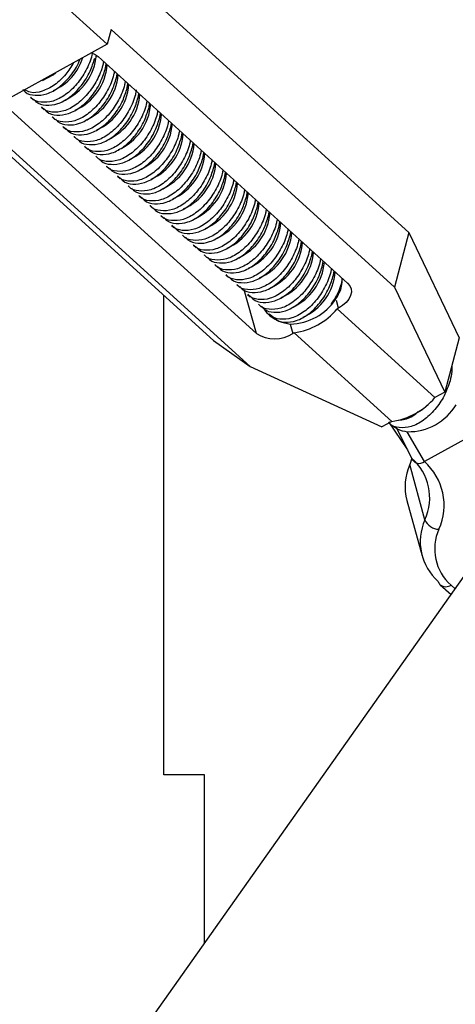
# Model space of a CAD drawing. Units: inches. Extents: x 0.4 to 10.9, y 0 to 8.4.
# Drawn here: x 4.5 to 4.5, y 0.8 to 0.9 of the extents above; entities that cross this region are included whole.
import ezdxf

# ---------------------------------------------------------------- set-up
doc = ezdxf.new("R2010")
doc.units = ezdxf.units.IN
doc.header["$MEASUREMENT"] = 0
doc.header["$PDSIZE"] = -1
doc.layers.add('BEND', color=5, linetype='Continuous')
doc.styles.add('SLDTEXTSTYLE0', font='TXT', dxfattribs={"width": 0.75})
doc.dimstyles.new('SLDDIMSTYLE1', dxfattribs={"dimtxt": 0.09374999999999999, "dimasz": 0.1875, "dimexe": 0, "dimexo": 0.0625, "dimgap": 0.0234375, "dimtad": 0, "dimtih": 1, "dimtoh": 1, "dimdec": 3, "dimlfac": 25, "dimrnd": 1e-09, "dimzin": 12, "dimdsep": 46, "dimtxsty": 'SLDTEXTSTYLE0', "dimsah": 1, "dimcen": 0.09, "dimadec": 0, "dimazin": 3, "dimtfac": 1, "dimtdec": 3, "dimtofl": 0, "dimtmove": 0, "dimatfit": 3, "dimfxl": 1, "dimfrac": 2, "dimtolj": 1, "dimtzin": 12, "dimarcsym": 0})
doc.dimstyles.new('SLDDIMSTYLE2', dxfattribs={"dimtxt": 0.09374999999999999, "dimasz": 0.1875, "dimexe": 0, "dimexo": 0.0625, "dimgap": 0.0234375, "dimtad": 0, "dimtih": 1, "dimtoh": 1, "dimdec": 6, "dimlfac": 25, "dimrnd": 1e-09, "dimzin": 12, "dimdsep": 46, "dimtxsty": 'SLDTEXTSTYLE0', "dimsah": 1, "dimcen": 0.09, "dimadec": 0, "dimazin": 3, "dimtfac": 1, "dimtdec": 3, "dimtofl": 0, "dimtmove": 0, "dimatfit": 3, "dimfxl": 1, "dimfrac": 2, "dimtolj": 1, "dimtzin": 12, "dimarcsym": 0})

# ---------------------------------------------------------------- blocks, each defined once
blk = doc.blocks.new('_D_1')
at = {"layer": 'BEND', "color": 0, "lineweight": -2, "transparency": 16777216}
for p, q in [((4.415692895390196, 1.512509725942366), (0.7856380317344714, 1.512509725942365)), ((0.7856380317344713, 1.325009725942365), (0.7856380317344714, 1.092005835517015)), ((0.7856380317344716, 0.6946254608390104), (0.7856380317344714, 0.9513808355170146)), ((2.93613013592584, 0.5071254608390108), (0.7856380317344717, 0.5071254608390104))]:
    blk.add_line(p, q, dxfattribs=at)
at = {"layer": 'BEND', "color": 0, "transparency": 16777216}
for points in [[(0.7543880317344713, 1.325009725942365), (0.8168880317344713, 1.325009725942365), (0.7856380317344713, 1.512509725942365)], [(0.7543880317344716, 0.6946254608390104), (0.8168880317344716, 0.6946254608390104), (0.7856380317344716, 0.5071254608390104)]]:
    blk.add_solid(points, dxfattribs=at)
at = {"layer": 'Defpoints', "color": 0, "transparency": 16777216}
for p in [(0.7856380317344713, 1.512509725942365), (4.478192895390196, 1.512509725942366), (2.99863013592584, 0.5071254608390108)]:
    blk.add_point(p, dxfattribs=at)
at = {"layer": 'BEND', "color": 0, "transparency": 16777216, "insert": (0.7856380317344716, 1.068568335517014), "char_height": 0.09374999999999999, "attachment_point": 2, "style": 'SLDTEXTSTYLE0'}
blk.add_mtext('\\A1;25', dxfattribs=at)
blk = doc.blocks.new('_D_2')
at = {"layer": 'BEND', "color": 0, "lineweight": -2, "transparency": 16777216}
for p, q in [((4.415692895390196, 1.512509725942366), (1.247099448612054, 1.512509725942365)), ((1.247099448612055, 1.325009725942365), (1.247099448612055, 1.12660088127598)), ((1.247099448612055, 0.8435728755486906), (1.247099448612055, 0.9859758812759805)), ((3.667799456659808, 0.656072875548691), (1.247099448612055, 0.6560728755486905))]:
    blk.add_line(p, q, dxfattribs=at)
at = {"layer": 'BEND', "color": 0, "transparency": 16777216}
for points in [[(1.215849448612055, 1.325009725942365), (1.278349448612055, 1.325009725942365), (1.247099448612054, 1.512509725942365)], [(1.215849448612055, 0.8435728755486906), (1.278349448612055, 0.8435728755486908), (1.247099448612055, 0.6560728755486905)]]:
    blk.add_solid(points, dxfattribs=at)
at = {"layer": 'Defpoints', "color": 0, "transparency": 16777216}
for p in [(1.247099448612054, 1.512509725942365), (4.478192895390196, 1.512509725942366), (3.730299456659808, 0.656072875548691)]:
    blk.add_point(p, dxfattribs=at)
at = {"layer": 'BEND', "color": 0, "transparency": 16777216, "insert": (1.247099448612055, 1.10316338127598), "char_height": 0.09374999999999999, "attachment_point": 2, "style": 'SLDTEXTSTYLE0'}
blk.add_mtext('\\A1;21 1/2', dxfattribs=at)

msp = doc.modelspace()

# ---------------------------------------------------------------- linework, layer by layer
at = {"color": 7, "linetype": 'Continuous', "lineweight": 25}
for p, q in [((4.4932005298981, 0.8573646424630001), (4.441447351541399, 0.9043911200499181)), ((4.477969860246123, 0.8489510601685907), (4.426216729237876, 0.8959775377555087)), ((4.469685515537879, 0.8720343395517121), (4.462077638092296, 0.8789473785371748)), ((4.469992025709708, 0.8731790829554765), (4.469685515537879, 0.8720343395517121)), ((4.492064664328154, 0.8531223636547489), (4.469992025709708, 0.8731790829554765)), ((4.469685515537879, 0.8720343395517121), (4.459535499971434, 0.8664273601290338)), ((4.468996122149164, 0.8710727340224909), (4.488421556442805, 0.853421440120393)), ((4.469571216386761, 0.8701807247918432), (4.469620861233459, 0.8705050379797525)), ((4.470416551885748, 0.8694126086913967), (4.47046619673246, 0.8697369277978619)), ((4.471261863710509, 0.8686444925909501), (4.471311508557221, 0.8689688116974154)), ((4.472107175535285, 0.8678763764905036), (4.472156820381993, 0.8682006955969688)), ((4.463725719162184, 0.8679090883488432), (4.463936869561696, 0.8677172087672675)), ((4.472952511034272, 0.8671082663086129), (4.47300215588098, 0.8674325794965223)), ((4.458762370854156, 0.86697570249405), (4.480835009472607, 0.8469189831933224)), ((4.481313915340063, 0.8494950938249275), (4.461888481046429, 0.8671463936455812)), ((4.464571030986946, 0.8671409722483967), (4.464782205060693, 0.866949092666821)), ((4.473797822859048, 0.8663401442896106), (4.473847467705756, 0.86666445747752)), ((4.465416342811725, 0.8663728620665061), (4.465627516885458, 0.8661809824849304)), ((4.474643134683813, 0.86557203410772), (4.474692779530518, 0.8658963472956294)), ((4.466261678310698, 0.8656047400475037), (4.46647282871022, 0.8654128604659279)), ((4.475488446508582, 0.8648039120887175), (4.475538115029508, 0.8651282371137388)), ((4.467106990135477, 0.8648366298656129), (4.467318164209214, 0.8646447502840373)), ((4.476333782007568, 0.8640358019068269), (4.476383426854277, 0.8643601150947363)), ((4.467952301960242, 0.8640685078466106), (4.468163476033979, 0.863876628265035)), ((4.477179093832333, 0.8632676917249362), (4.477228738679042, 0.8635920049128456)), ((4.468797637459236, 0.86330039766472), (4.469008787858755, 0.8631085180831444)), ((4.478024405657099, 0.8624995697059339), (4.478074074178032, 0.8628238828938433)), ((4.469642949283998, 0.8625322756457175), (4.469854123357749, 0.8623403960641419)), ((4.478869741156092, 0.8617314595240433), (4.478919386002804, 0.8620557727119527)), ((4.470488261108773, 0.861764165463827), (4.470699435182514, 0.8615722858822512)), ((4.479715052980868, 0.8609633375050408), (4.479764697827573, 0.8612876506929503)), ((4.471333596607757, 0.8609960552819363), (4.471544747007275, 0.8608041638632489)), ((4.48056036480563, 0.8601952273231502), (4.480610033326563, 0.8605195405110596)), ((4.472178908432525, 0.8602279332629339), (4.472390082506262, 0.8600360536813583)), ((4.48140570030462, 0.8594271053041479), (4.481455345151325, 0.8597514184920572)), ((4.473024220257301, 0.8594598230810433), (4.473235394331034, 0.8592679434994677)), ((4.482251012129382, 0.8586589951222572), (4.482300656976097, 0.8589833083101666)), ((4.473869555756291, 0.858691701062041), (4.474080706155803, 0.8584998214804652)), ((4.483096323954154, 0.8578908731032548), (4.483145992475084, 0.8582151862911642)), ((4.474714867581053, 0.8579235908801502), (4.474926041654797, 0.8577317112985746)), ((4.483941659453148, 0.8571227629213642), (4.483991304299849, 0.8574470761092736)), ((4.475560179405818, 0.8571554688611479), (4.475771353479562, 0.8569635892795722)), ((4.48478697127792, 0.8563546409023618), (4.484836616124614, 0.8566789659273829)), ((4.4932005298981, 0.8573646424630001), (4.492064664328154, 0.8531223636547489)), ((4.4932005298981, 0.8573646424630001), (4.497121644190166, 0.8491703545009949)), ((4.476405514904812, 0.8563873586792572), (4.476616665304324, 0.8561954790976816)), ((4.485632283102682, 0.8555865307204712), (4.485681951623611, 0.8559108439083806)), ((4.477250826729581, 0.8556192366602549), (4.477462000803321, 0.8554273570786792)), ((4.486477618601679, 0.8548184087014687), (4.486527263448384, 0.8551427337264899)), ((4.478096138554346, 0.8548511264783643), (4.478307312628086, 0.8546592468967885)), ((4.487322930426441, 0.8540502985195781), (4.487372575273149, 0.8543746117074875)), ((4.478941474053343, 0.8540830044593618), (4.479152624452862, 0.8538911248777861)), ((4.479786785878112, 0.8533148942774712), (4.479997959951845, 0.8531230146958955)), ((4.481313915340063, 0.8494950938249275), (4.480374735219058, 0.8529027733945509)), ((4.492064664328154, 0.8531223636547489), (4.49598577862022, 0.8449280756927438)), ((4.474114370334192, 0.8151279910469658), (4.474114370334191, 0.8524544252094642)), ((4.480632097702877, 0.8525467840955806), (4.480843271776614, 0.8523548926768931)), ((4.487709767238648, 0.8514720216965216), (4.487544568506973, 0.8520714175245443)), ((4.481477433201864, 0.8517786620765782), (4.481688583601382, 0.8515867824950025)), ((4.487709767238648, 0.8514720216965216), (4.487611022052373, 0.8514174762855468)), ((4.487611022052373, 0.8514174762855468), (4.49521889949796, 0.8445044373000841)), ((4.482322745026639, 0.8510105518946876), (4.482533919100369, 0.8508186723131119)), ((4.483957473834455, 0.8502289829167295), (4.484155934850165, 0.8495088603859005)), ((4.484254680036443, 0.8495634057968753), (4.484155934850165, 0.8495088603859005)), ((4.484254680036443, 0.8495634057968753), (4.491862557482019, 0.8426503668114126)), ((4.497121644190166, 0.8491703545009949), (4.49598577862022, 0.8449280756927438)), ((4.477969860246123, 0.8489510601685907), (4.480835009472607, 0.8469189831933224)), ((4.480835009472607, 0.8469189831933224), (4.491095654685534, 0.8422267284187529)), ((4.49598577862022, 0.8449280756927438), (4.49521889949796, 0.8445044373000841)), ((4.491862557482019, 0.8426503668114126), (4.491095654685534, 0.8422267284187529)), ((4.491597358830226, 0.8426106533014689), (4.493089663509394, 0.8404390167785893)), ((4.491651525453623, 0.8425337830977211), (4.491797050905554, 0.8424015388851755)), ((4.499157769457653, 0.8421485561327118), (4.494398185191422, 0.839519308706431)), ((4.493090136993857, 0.8404380342983135), (4.492277898059339, 0.8420754856418379)), ((4.494398185191422, 0.839519308706431), (4.493070889850141, 0.8418514801389546)), ((4.493090136993857, 0.8404380342983135), (4.493478110168798, 0.8396390647660732)), ((4.493426997520231, 0.839781027247371), (4.493258223980803, 0.839301174410979)), ((4.49444591242602, 0.8349918620388497), (4.493258223980803, 0.839301174410979)), ((4.410818179937184, 0.7080233488622654), (4.502489198796981, 0.8376657595843872)), ((4.493032703327618, 0.836487362738188), (4.494220391772828, 0.8321780503660587)), ((4.495642052569032, 0.8299226307661653), (4.496477309007314, 0.8291636626837263)), ((4.496476048114957, 0.8299044016140602), (4.49679570379591, 0.8296139409556231)), ((4.477263748352308, 0.8151279910469658), (4.474114370334192, 0.8151279910469658)), ((4.477263748352308, 0.8019919721287108), (4.477263748352308, 0.8151279910469658))]:
    msp.add_line(p, q, dxfattribs=at)
at = {"color": 7, "linetype": 'Continuous', "lineweight": 25, "flags": 128}
for points in [[(4.468470246622267, 0.8713630095955439), (4.468754195259088, 0.8712426853545374), (4.468996122149164, 0.8710727340224909)], [(4.464661584891893, 0.8691982622717067), (4.465496669452097, 0.8696600102456671), (4.465706967579568, 0.8698365489304061)], [(4.488421556442805, 0.853421440120393), (4.488595206872276, 0.8532137579946222), (4.488693904710104, 0.8529763528812303), (4.488713838406294, 0.8527183156820466), (4.488654250385714, 0.8524495777338348), (4.48851746072226, 0.8521804728351585), (4.488308677745088, 0.8519213347845814), (4.488035950690215, 0.8516821185930907), (4.487709767238648, 0.8514720216965216)], [(4.493402471024673, 0.8430823266936371), (4.49423753191066, 0.8435440805861533), (4.49477332693721, 0.8440509693857976)], [(4.492277898059339, 0.8420754856418379), (4.491898116165743, 0.8423155304311515), (4.491797050905554, 0.8424015388851755)]]:
    msp.add_lwpolyline(points, dxfattribs=at)
at = {"color": 7, "linetype": 'Continuous', "lineweight": 25}
for centre, radius, start, end in [((4.463828161971477, 0.8722356209091456), 0.00415931097796296, 293.8043366722159, 342.5889529466467), ((4.464627749926073, 0.8715375752152189), 0.004241896902726714, 293.9873943559238, 355.1951255514468), ((4.465472928555648, 0.8707698491463373), 0.004242312805360849, 293.9868639018278, 355.4263505100499), ((4.466318308998598, 0.8700016794169494), 0.004242240129556377, 293.9866362597236, 355.4269986169528), ((4.467163568722, 0.8692336220119313), 0.004242320343982153, 293.986924402502, 355.4262900093763), ((4.468008899120822, 0.8684654992480373), 0.004242301297721318, 293.9867642905172, 355.4263597143465), ((4.468854293511168, 0.8676973190799515), 0.004242213414810733, 293.9864218529775, 355.4272130237026), ((4.469699546444588, 0.8669292670471432), 0.004242301297720168, 293.9867642905159, 355.4263597143596), ((4.470544883632108, 0.8661611389117805), 0.004242274584140378, 293.9865498994758, 355.4265741053895), ((4.471390227295657, 0.8653929828142704), 0.004242240129556377, 293.9866362597236, 355.4269986169528), ((4.472235530955874, 0.8646249067108873), 0.004242274584140503, 293.9865498994798, 355.4265741053913), ((4.473080817417873, 0.863856802645358), 0.00424230129772137, 293.9867642905221, 355.4263597143492), ((4.473926186444171, 0.8630886404314864), 0.00424224012955609, 293.9866362597249, 355.4269986169564), ((4.474771467974488, 0.8623205670241612), 0.004242296858561416, 293.9867431779608, 355.4265616407246), ((4.475616776566412, 0.8615524602625736), 0.004242301297720168, 293.9867642905159, 355.4263597143596), ((4.47646212276036, 0.8607843012419485), 0.004242263143806295, 293.9868354771917, 355.4269802127328), ((4.477307423890164, 0.8600162280616814), 0.004242301297721379, 293.9867642905213, 355.4263597143478), ((4.478152761077698, 0.8592480999263177), 0.004242274584140508, 293.9865498994798, 355.4265741053903), ((4.478998104741226, 0.8584799438288073), 0.004242240129555943, 293.9866362597214, 355.4269986169561), ((4.47984340840145, 0.8577118677254241), 0.004242274584139638, 293.9865498994763, 355.4265741053986), ((4.480688694863456, 0.8569437636598948), 0.004242301297720752, 293.9867642905213, 355.4263597143564), ((4.481534089253802, 0.8561755834918093), 0.004242213414810639, 293.9864218529789, 355.4272130237065), ((4.482379305671369, 0.8554075573073827), 0.00424233975850654, 293.9870729536979, 355.4260510511698), ((4.48322465401198, 0.8546394212771116), 0.004242301297721122, 293.9867642905185, 355.4263597143494), ((4.483839473718891, 0.8546407957217926), 0.004413390562163343, 271.5320906417069, 326.3016462978176), ((4.483502369644661, 0.854890234301898), 0.005379690776196317, 278.0387430951471, 319.7944884409632), ((4.482724068389565, 0.8517432753521708), 0.002653837184621169, 237.902351329299, 302.6527185217896), ((4.491110247090255, 0.847977195316435), 0.005379690776196379, 278.0387430951532, 319.794488440967), ((4.49316149424661, 0.8461855306341196), 0.004334997445362547, 268.802392015452, 329.0313551427759), ((4.493306329620996, 0.8442005698780147), 0.002360858845390083, 244.175403528108, 264.276588860268), ((4.494004187224309, 0.8400190087690839), 0.000636344679166596, 200.1965953602234, 308.2546810369925), ((4.490685323361014, 0.8366951478846525), 0.004128342620028667, 335.6327731886346, 48.75663889987693), ((4.497202193519385, 0.8375691308342542), 0.00430753649699865, 156.290719346044, 194.5446159600094), ((4.491421391744094, 0.836124131025627), 0.004515366066253164, 335.6326536614637, 48.75665393090201), ((4.498206419448476, 0.8332885584627554), 0.004128275201376234, 155.6320792415645, 228.7573328469473), ((4.495519369055984, 0.835414843864742), 0.001153786271995538, 201.5062843377923, 270.7526119944896), ((4.498942537842318, 0.832717539008961), 0.003741298381274981, 155.6324315151347, 228.7565117925544), ((4.496006906995571, 0.8303198119120018), 0.0005393251479124867, 194.5402955182873, 227.4291185228963), ((4.496071796931265, 0.8304966809262063), 0.0007170870261793985, 233.1808078647663, 304.3148929181897)]:
    msp.add_arc(centre, radius, start, end, dxfattribs=at)
for points, knots in [([(4.468553792957046, 0.8714091624942832), (4.468539253598838, 0.8713301301526781), (4.468451386186491, 0.8708525047135767), (4.46806689832793, 0.8699644345093911), (4.467348698507756, 0.8688862559649473), (4.466446038058887, 0.8680450835592306), (4.465462427529218, 0.8675310107512177), (4.464546950711377, 0.8674703329539457), (4.463942715243313, 0.8676303555360846), (4.463753489747969, 0.8678995692976403), (4.463738645288231, 0.8679206887183648)], [0, 0, 0, 0, 0.03078532546951678, 0.1860485757678036, 0.3415912228065659, 0.500865834276588, 0.6631068281767456, 0.8260584640495189, 0.9863545442181016, 1, 1, 1, 1]), ([(4.463122428924393, 0.8685163499376283), (4.463179240526141, 0.8684480569617741), (4.463420212301681, 0.8681583858533638), (4.46407804475642, 0.8680036918674287), (4.464995836295728, 0.8681101508141507), (4.465972397176028, 0.8686413321794931), (4.466845385930498, 0.8695317716132855), (4.467394213249264, 0.8703394782620859), (4.467558902998665, 0.870815556468296), (4.46757772839582, 0.8708699761352108)], [0, 0, 0, 0, 0.05463851250965269, 0.2317544122598899, 0.4120932238344401, 0.5966893414635883, 0.785183976096021, 0.9754447561003797, 1, 1, 1, 1]), ([(4.467082463639919, 0.8705963849711787), (4.466891619182967, 0.8702868669300718), (4.466470193062776, 0.8696033836931162), (4.46559470017813, 0.8688112688463092), (4.464628403774746, 0.8683170414000849), (4.46379624798983, 0.8681894694064769), (4.463402548252262, 0.8684058049157843), (4.463259384307413, 0.8684844725956675)], [0, 0, 0, 0, 0.1858233547427529, 0.4103384330918544, 0.6390406457414239, 0.8687416826643494, 1, 1, 1, 1]), ([(4.463967764423376, 0.8677482338371818), (4.464024556911543, 0.8676799414955625), (4.464265278689016, 0.8673904762089448), (4.46492348282252, 0.8672355675043079), (4.465841706617798, 0.8673417603961753), (4.466814935943422, 0.8678742229854962), (4.467701443918713, 0.8687597874474314), (4.468376514287524, 0.8698407522044098), (4.468618341399925, 0.8706077051142712), (4.468725904561989, 0.8709488408922896)], [0, 0, 0, 0, 0.04847605850334628, 0.2054715922172173, 0.3653930865849155, 0.5290562909884209, 0.6961778838313395, 0.8648618544297184, 1, 1, 1, 1]), ([(4.469410089621523, 0.8706965683665313), (4.469392400180968, 0.8705990586924938), (4.469302443554302, 0.8701031899104591), (4.468913135425744, 0.8691962827230967), (4.468193753671795, 0.8681181461700098), (4.467291420491797, 0.8672769668998958), (4.466307721365233, 0.8667628903403675), (4.465392267259229, 0.8667022350466451), (4.464788043197526, 0.8668622212621495), (4.464598825227068, 0.8671314511226287), (4.464583980787204, 0.8671525726179182)], [0, 0, 0, 0, 0.03773172207603188, 0.1918782239257099, 0.3463071686643391, 0.5044413565622797, 0.6655206872689502, 0.8273055249344299, 0.9864518536869128, 1, 1, 1, 1]), ([(4.464813076248145, 0.8669801177367352), (4.464869890237971, 0.8669118262566707), (4.465110873742177, 0.866622159570262), (4.465768497375993, 0.8664675248462173), (4.466687187026178, 0.866573664139151), (4.467660244936717, 0.8671061010609078), (4.468546760265333, 0.867991678148677), (4.469221825779886, 0.8690726356567119), (4.469463653122357, 0.8698395888761341), (4.469571216386761, 0.8701807247918432)], [0, 0, 0, 0, 0.04844380374334403, 0.2054803336242768, 0.3653721109427827, 0.5290428340825933, 0.6961679396072465, 0.8648574313020673, 1, 1, 1, 1]), ([(4.470255401446295, 0.8699284522660848), (4.470237720990191, 0.8698309424242123), (4.47014780855466, 0.8693350645282405), (4.469758420037824, 0.86842816509267), (4.469039131984474, 0.8673501066443899), (4.468136680359436, 0.8665087775371635), (4.467153063184139, 0.8659947775083003), (4.46623742932789, 0.8659341259482307), (4.465633409659137, 0.8660940855808079), (4.465444137447889, 0.8663633332003017), (4.465429292611976, 0.8663844505989158)], [0, 0, 0, 0, 0.03773049838844732, 0.1918751973698713, 0.3463012871025315, 0.5044136031778662, 0.66549200963318, 0.8272738563005795, 0.9864528910804763, 1, 1, 1, 1]), ([(4.465658388072921, 0.8662120075548446), (4.465715202140384, 0.8661437118258852), (4.465956183147004, 0.8658540305155082), (4.46661379255357, 0.865699389714123), (4.467532634247824, 0.865805605564986), (4.46850538581397, 0.8663378598189898), (4.469392146566523, 0.8672236468138023), (4.470067154107273, 0.868304505699599), (4.470308986788986, 0.869071469700578), (4.470416551885748, 0.8694126086913967)], [0, 0, 0, 0, 0.04844400459411548, 0.2054787750940693, 0.3653710294479817, 0.5290640204052516, 0.6961698113405673, 0.8648589453909548, 1, 1, 1, 1]), ([(4.471100736945282, 0.8691603361656384), (4.471083049354846, 0.86906283055068), (4.470993128954337, 0.868567130247131), (4.470603775948923, 0.867659997301352), (4.469884399684588, 0.8665819348300268), (4.468982069395381, 0.8657407285197466), (4.467998367972619, 0.8652266641240489), (4.467082912946648, 0.8651659854643787), (4.466478679837259, 0.8653260282599828), (4.466289448924197, 0.8655952230498027), (4.466274604436741, 0.8656163404170252)], [0, 0, 0, 0, 0.03774516065270871, 0.1918893347939506, 0.3463153631068177, 0.5044476127456218, 0.6655245110538113, 0.8273069056672143, 0.9864528451971812, 1, 1, 1, 1]), ([(4.466503723571908, 0.8654438855358422), (4.466560524747266, 0.8653755941057046), (4.46680141722365, 0.8650859717234837), (4.467459396467184, 0.8649312742587013), (4.46837767968367, 0.8650373950238512), (4.469350888358353, 0.865569886939493), (4.470237408014835, 0.866455437776235), (4.470912470252067, 0.8675364079153433), (4.471154299934692, 0.8683033592103544), (4.471261863710509, 0.8686444925909501)], [0, 0, 0, 0, 0.04844256437596452, 0.2054437997154944, 0.3653709404174891, 0.5290402170962757, 0.6961672238285816, 0.8648577781336256, 1, 1, 1, 1]), ([(4.471963401975884, 0.8684799389818647), (4.471940875228665, 0.8683532390275686), (4.471847533024199, 0.8678282429894748), (4.47145044196537, 0.8668920095875314), (4.470729343705937, 0.8658137775672254), (4.469827479954166, 0.8649726285100972), (4.468843653813071, 0.8644585553602631), (4.467928228720854, 0.8643978582028682), (4.467324013724483, 0.8645579088885624), (4.467134784437373, 0.8648271010364388), (4.467119939935735, 0.8648482183980228)], [0, 0, 0, 0, 0.04848675453790237, 0.2009105226109985, 0.3536135770051128, 0.5099800202967307, 0.6692591362700939, 0.829235966929019, 0.9866040452503699, 0.9999999999999999, 0.9999999999999999, 0.9999999999999999, 0.9999999999999999]), ([(4.467349035396676, 0.8646757753539516), (4.46740584917033, 0.8646074792476648), (4.467646828558774, 0.8643177967838945), (4.468304458940434, 0.8641631898870654), (4.469223144344156, 0.8642693214967831), (4.470196207191812, 0.8648017513764721), (4.471082717648155, 0.8656873362983807), (4.471757783665588, 0.8667682915484966), (4.471999612094688, 0.8675352425398691), (4.472107175535285, 0.8678763764905036)], [0, 0, 0, 0, 0.04844455101609196, 0.2054807756629401, 0.3653725650832218, 0.5290430067855251, 0.6961686116239449, 0.8648581160864166, 1, 1, 1, 1]), ([(4.472791360594815, 0.8676241039647454), (4.472773680174875, 0.8675265941020438), (4.472683768231327, 0.8670307177996017), (4.472294376501839, 0.866123822852404), (4.471575094660043, 0.8650457592862443), (4.470672626672396, 0.8642044540006653), (4.469689071074317, 0.8636903633445202), (4.468773207108946, 0.8636300507193221), (4.468169836786664, 0.8637891263652275), (4.467980099425386, 0.8640589903411358), (4.4679652517605, 0.8640801082161322)], [0, 0, 0, 0, 0.03773177728988895, 0.1918810435036475, 0.3463123676158474, 0.5044300430179232, 0.6655139093376711, 0.8273012397130991, 0.9864856699769082, 1, 1, 1, 1]), ([(4.468194347221441, 0.8639076533349491), (4.468251160454731, 0.8638393616571463), (4.468492140750023, 0.8635496941320067), (4.46914989419901, 0.863395062103555), (4.470068355454071, 0.8635011650683422), (4.471041466484952, 0.8640335945300918), (4.47192808611964, 0.8649192900010902), (4.472603118655933, 0.8660001606690508), (4.472844947387411, 0.8667671258284664), (4.472952511034272, 0.8671082663086129)], [0, 0, 0, 0, 0.04844296173487184, 0.2054767621420973, 0.3654007110980964, 0.5290667213472067, 0.6961709932704532, 0.864859085232507, 1, 1, 1, 1]), ([(4.473636696093813, 0.8668559937828547), (4.473619006743363, 0.8667584821077189), (4.473529051848356, 0.866262610169317), (4.473139741256215, 0.8653557029799708), (4.472420361764115, 0.8642775652173136), (4.471518025603942, 0.8634363932340604), (4.470534326157274, 0.8629223149081764), (4.469618877744484, 0.8628616622248126), (4.469014627488946, 0.863021644082699), (4.468825408002353, 0.8632908765371082), (4.468810563585276, 0.8633119980342415)], [0, 0, 0, 0, 0.03773231664848534, 0.1918785311685516, 0.3463071880510946, 0.5044406315164901, 0.665519661970732, 0.8273041980687156, 0.9864518789407043, 1, 1, 1, 1]), ([(4.469039682720435, 0.8631395431530585), (4.469096488183776, 0.8630712515987421), (4.469337440707417, 0.8627815783632875), (4.4699950858063, 0.8626269532859652), (4.470913791436008, 0.8627330839451812), (4.471886828754798, 0.8632655308495215), (4.472773368279515, 0.8641510956939582), (4.47344842980538, 0.8652320601050905), (4.473690259053956, 0.8659990105721752), (4.473797822859048, 0.8663401442896106)], [0, 0, 0, 0, 0.04844243689908063, 0.2054789581274224, 0.3653728527876902, 0.5290411111087187, 0.6961686513609912, 0.8648581337611516, 0.9999999999999999, 0.9999999999999999, 0.9999999999999999, 0.9999999999999999]), ([(4.474482007918578, 0.8660878717638524), (4.474464318387835, 0.8659903640915855), (4.474374360029014, 0.8654944984693965), (4.473985054375422, 0.8645875911958937), (4.473265670309466, 0.8635094562421326), (4.472363340300515, 0.8626682682016618), (4.471379640764802, 0.8621541990765756), (4.470464179868397, 0.8620935197162647), (4.46985997299188, 0.8622535664473217), (4.469670743594538, 0.8625227586494029), (4.469655899084259, 0.8625438760152391)], [0, 0, 0, 0, 0.03773108120365778, 0.1918776812322852, 0.3463067243297575, 0.5044414626194093, 0.6655208959206849, 0.8273058366301209, 0.9864526319950143, 0.9999999999999999, 0.9999999999999999, 0.9999999999999999, 0.9999999999999999]), ([(4.469884994545204, 0.8623714211340561), (4.469941808530081, 0.8623031297103748), (4.470182792013343, 0.8620134632631222), (4.470840416339946, 0.8618588234928308), (4.471759103782638, 0.8619649850629496), (4.472732162687372, 0.8624974082766126), (4.473618679912651, 0.8633829822526323), (4.474293745420226, 0.8644639405394827), (4.474535571620386, 0.865230896153054), (4.474643134683813, 0.86557203410772)], [0, 0, 0, 0, 0.04844380099141856, 0.2054803219516476, 0.3653722324683133, 0.529042652485292, 0.6961672618535663, 0.8648567439657184, 1, 1, 1, 1]), ([(4.475327319743347, 0.8653197615819617), (4.475309639074354, 0.865222249231631), (4.475219724464264, 0.8647263525571312), (4.474830361486656, 0.8638195059776237), (4.474110986962319, 0.8627413351099129), (4.473208672490824, 0.8619001508999077), (4.472224950433588, 0.8613860870908939), (4.47130949875876, 0.8613254273508353), (4.470705273298432, 0.8614854144914114), (4.470516055347364, 0.8617546443390652), (4.470501210909028, 0.8617757658333485)], [0, 0, 0, 0, 0.03773163760843294, 0.1918833209334107, 0.3463113519515336, 0.5044422349391863, 0.6655226663060247, 0.8273065467278734, 0.9864519338481749, 1, 1, 1, 1]), ([(4.470730306369969, 0.8616033109521655), (4.470787107547821, 0.861535020992828), (4.47102786258051, 0.8612455701044236), (4.471686040890329, 0.8610906374494305), (4.472604271184416, 0.8611968425402511), (4.473577507264075, 0.8617292842808337), (4.474463976338264, 0.8626148808319083), (4.475139088665355, 0.8636958154719618), (4.475380894222777, 0.8644627766989402), (4.475488446508582, 0.8648039120887175)], [0, 0, 0, 0, 0.04847708749394928, 0.2054729008259385, 0.3653945184748122, 0.5290575552241533, 0.696177806332747, 0.864863439227517, 1, 1, 1, 1]), ([(4.47617265524234, 0.8645516395629593), (4.476154965712297, 0.8644541318907129), (4.476065007357054, 0.863958266268628), (4.475675701611284, 0.8630513589924456), (4.474956317953353, 0.8619732240505461), (4.474053986391333, 0.8611320359649256), (4.473070288777098, 0.8606179649155246), (4.472154802384633, 0.8605572874246027), (4.471550596712415, 0.8607173342335578), (4.471361367249241, 0.8609865264475736), (4.4713465227338, 0.8610076438143461)], [0, 0, 0, 0, 0.03773100717799216, 0.191877304782085, 0.3463060449008897, 0.5044404729415668, 0.6655195902165879, 0.8273061754436398, 0.9864526585739752, 1, 1, 1, 1]), ([(4.471575641868966, 0.8608351889331631), (4.471632447330482, 0.8607668974285559), (4.471873399846402, 0.860477224403954), (4.472531045362434, 0.8603225948703322), (4.473449750572033, 0.8604287452483553), (4.474422783844183, 0.8609611886582053), (4.47530933476277, 0.8618467425455583), (4.475984386021238, 0.8629277159835372), (4.476226217607401, 0.8636946686301465), (4.476333782007568, 0.8640358019068269)], [0, 0, 0, 0, 0.04844241631328601, 0.2054788708083711, 0.3653728398002392, 0.5290410285698295, 0.6961675244854066, 0.8648581911901929, 1, 1, 1, 1]), ([(4.477017967067106, 0.8637835293810686), (4.47700027780072, 0.8636860177696012), (4.476910323333271, 0.8631901461549697), (4.476521001740732, 0.8622832306352811), (4.475801697880744, 0.8612051701221142), (4.474899219330027, 0.8603638746939275), (4.473915629143711, 0.8598498506399543), (4.472999999150126, 0.859789228906246), (4.472395963803276, 0.8599491268010102), (4.472206702999966, 0.8602184121030916), (4.472191858232794, 0.8602395336324555)], [0, 0, 0, 0, 0.03773170704339283, 0.1918754311699262, 0.3463015930957842, 0.5044150034377503, 0.665491431491557, 0.827273353790923, 0.9864520978247889, 1, 1, 1, 1]), ([(4.472420953693728, 0.8600670787512725), (4.47247776788522, 0.8599987874267423), (4.472718752244866, 0.8597091214000516), (4.473376358044121, 0.8595544729219308), (4.474295177208603, 0.8596606791795415), (4.475267952910965, 0.8601929265524411), (4.476154712776566, 0.8610787177761438), (4.476829694863355, 0.8621595903887102), (4.47707152778101, 0.8629265513788156), (4.477179093832333, 0.8632676917249362)], [0, 0, 0, 0, 0.04844331917577022, 0.2054782782714962, 0.3653684562446861, 0.5290638053972595, 0.6961702837338629, 0.8648580880826992, 1, 1, 1, 1]), ([(4.477863278891867, 0.8630154073620663), (4.477845600125107, 0.862917903503586), (4.477755721814795, 0.8624221968648246), (4.477366299536378, 0.861515080161045), (4.476646946730725, 0.8604370132109969), (4.475744633905936, 0.8595957884629468), (4.474760910729572, 0.8590817400094432), (4.473845452206913, 0.8590210539028045), (4.473241243944454, 0.8591811020669622), (4.473052014566331, 0.8594502942491754), (4.473037170057559, 0.8594714116134531)], [0, 0, 0, 0, 0.03774401059766468, 0.1918893971822872, 0.3463161757733638, 0.5044466756451165, 0.6655258006332648, 0.8273083689713799, 0.9864528306500139, 0.9999999999999999, 0.9999999999999999, 0.9999999999999999, 0.9999999999999999]), ([(4.4732662655185, 0.8592989567322701), (4.473323075271445, 0.8592306654239397), (4.473563998940396, 0.8589410497909578), (4.474221956278136, 0.8587863375199524), (4.475140242550136, 0.8588924876493387), (4.476113458966971, 0.8594249465736369), (4.476999943748808, 0.8603105264555695), (4.477675044701712, 0.8613914715882437), (4.477916852720927, 0.8621584348301307), (4.478024405657099, 0.8624995697059339)], [0, 0, 0, 0, 0.04844392236541681, 0.2054451376465058, 0.3653724001665686, 0.5290410682724107, 0.6961660963646832, 0.8648587894167528, 1, 1, 1, 1]), ([(4.478708614390861, 0.8622472971801757), (4.478690924785372, 0.8621497895401532), (4.478600965429813, 0.8616539206830713), (4.478211667836927, 0.8607470087254071), (4.477492272465859, 0.8596688807121097), (4.476589946536873, 0.8588276944883833), (4.475606246389983, 0.8583136176489878), (4.474690767341571, 0.8582529636431838), (4.474086544361814, 0.858412950064845), (4.473897326327222, 0.8586821799354765), (4.473882481882324, 0.8587033014315625)], [0, 0, 0, 0, 0.03773098574774502, 0.191878511006856, 0.3463059944951947, 0.5044403327195608, 0.6655193585057627, 0.8273058518421718, 0.9864518793333262, 1, 1, 1, 1]), ([(4.474111601017487, 0.8585308465503795), (4.474168406480768, 0.8584625549960885), (4.474409359004142, 0.8581728817607414), (4.475067004108638, 0.858018256681174), (4.475985709713374, 0.8581243873503734), (4.476958747127728, 0.8586568342165123), (4.477845286285842, 0.8595423992074822), (4.478520351098137, 0.8606233662918461), (4.478762177848111, 0.8613903216728308), (4.478869741156092, 0.8617314595240433)], [0, 0, 0, 0, 0.04844236956291934, 0.2054786725066908, 0.3653723449105701, 0.529040375728753, 0.6961676836696942, 0.864856931587386, 1, 1, 1, 1]), ([(4.479553926215626, 0.8614791751611732), (4.479536236775964, 0.8613816675417397), (4.479446278880321, 0.8608858021882289), (4.479056961309176, 0.8599788880016261), (4.478337656935064, 0.8589008240239356), (4.477435169081854, 0.8580595364153851), (4.476451637860848, 0.8575454303300979), (4.475535771320036, 0.857485123015632), (4.474932402428813, 0.8576441975450076), (4.474742665047746, 0.8579140615363554), (4.474727817381318, 0.85793517941256)], [0, 0, 0, 0, 0.0377316634958204, 0.1918806424214798, 0.3463120687748411, 0.5044317687007748, 0.6655136878913643, 0.827301125377993, 0.9864856610297545, 1, 1, 1, 1]), ([(4.474956912842263, 0.8577627363684888), (4.475013726849113, 0.8576944406601008), (4.475254707598626, 0.8574047594369786), (4.475912318538647, 0.8572501177163647), (4.476831136103186, 0.8573563395873924), (4.477803907995998, 0.8578885846379236), (4.478690679531518, 0.8587743644451437), (4.479365648087278, 0.8598552434908259), (4.479607485838518, 0.8606222017375031), (4.479715052980868, 0.8609633375050408)], [0, 0, 0, 0, 0.04844407350844268, 0.2054790673992093, 0.3653694230797621, 0.5290648085031529, 0.6961703504472335, 0.8648594481512608, 1, 1, 1, 1]), ([(4.480399238040405, 0.8607110649792826), (4.480381557412176, 0.8606135570718696), (4.480291642828455, 0.8601176819932497), (4.479902267503238, 0.8592107912795051), (4.479182903452788, 0.8581326561067625), (4.478280593724879, 0.8572914501476234), (4.477296869695362, 0.8567773965180223), (4.476381411406262, 0.8567167118283345), (4.475777203092207, 0.8568767596794986), (4.475587973714799, 0.8571459518660514), (4.475573129206087, 0.8571670692306694)], [0, 0, 0, 0, 0.03773053035103245, 0.1918780763587724, 0.3463070183149877, 0.5044397334373201, 0.665521114983345, 0.8273059497338764, 0.9864526408676836, 0.9999999999999999, 0.9999999999999999, 0.9999999999999999, 0.9999999999999999]), ([(4.475802224667028, 0.8569946143494864), (4.475859038720813, 0.8569263228414266), (4.476100022496336, 0.856636656036272), (4.476757644300342, 0.8564820228880633), (4.47767635995752, 0.8565881533057853), (4.478649391181833, 0.857120610247454), (4.479535905879768, 0.8580061809827575), (4.48021100799431, 0.8590871227426693), (4.480452812412388, 0.8598540881332768), (4.48056036480563, 0.8601952273231502)], [0, 0, 0, 0, 0.0484437550734769, 0.2054801271850677, 0.365373870015316, 0.5290425605828796, 0.6961670115404199, 0.8648578660663381, 1, 1, 1, 1]), ([(4.481244573539389, 0.859942954797392), (4.481226884127349, 0.8598454431701589), (4.481136928919177, 0.8593495714753561), (4.480747624614196, 0.8584426538938552), (4.480028207606161, 0.8573645433284622), (4.479125909649959, 0.856523327981493), (4.47814220267194, 0.8560092894622444), (4.477226721894823, 0.8559485848913999), (4.476622514993615, 0.8561086377202125), (4.476433285545134, 0.8563778298513928), (4.476418441030848, 0.8563989472116671)], [0, 0, 0, 0, 0.03773231628398321, 0.1918785293149645, 0.3463087596790865, 0.5044411813630404, 0.6655196802493621, 0.8273062701929418, 0.9864526660067897, 1, 1, 1, 1]), ([(4.476647560166011, 0.8562265041675958), (4.476704365415841, 0.8561582079806579), (4.476945313835266, 0.8558685189405804), (4.477602965445225, 0.8557139222580725), (4.478521668442117, 0.855820042775697), (4.479494706322082, 0.8563524924688606), (4.480381245691763, 0.8572380565428823), (4.481056307257418, 0.8583190211517027), (4.481298136501522, 0.8590859715965872), (4.48140570030462, 0.8594271053041479)], [0, 0, 0, 0, 0.04844315986472993, 0.2054792969963002, 0.3653731234606843, 0.529041311976036, 0.6961687809472233, 0.8648581914001192, 1, 1, 1, 1]), ([(4.482089885364157, 0.8591748327783896), (4.482072195914135, 0.8590773251713255), (4.481982237965852, 0.8585814598807183), (4.481592921749254, 0.8576745440756016), (4.480873611379518, 0.8565964872619207), (4.479971146346347, 0.8557551723863169), (4.47898752792883, 0.855241170489796), (4.47807205461125, 0.8551804778388976), (4.477467850478487, 0.8553405275057522), (4.477278621043105, 0.8556097196671328), (4.477263776529846, 0.8556308370297764)], [0, 0, 0, 0, 0.03773174069934855, 0.1918810350323855, 0.3463127773710458, 0.5044328008289305, 0.6655150496125285, 0.8273028181357409, 0.9864523952026792, 0.9999999999999999, 0.9999999999999999, 0.9999999999999999, 0.9999999999999999]), ([(4.477492871990783, 0.8554583821485935), (4.477549673112602, 0.8553900921980115), (4.477790427907784, 0.8551006413467188), (4.478448607336688, 0.8549457088198515), (4.479366816461894, 0.8550519154085163), (4.480340066104361, 0.8555843666227594), (4.481226549960823, 0.856469943712556), (4.481901624298519, 0.8575509014677584), (4.482143449507042, 0.8583178571410349), (4.482251012129382, 0.8586589951222572)], [0, 0, 0, 0, 0.04847706314381142, 0.2054727976164901, 0.3653922092900277, 0.5290579133707467, 0.6961771072390107, 0.8648611231430711, 1, 1, 1, 1]), ([(4.482935197188926, 0.858406722596499), (4.482917516741335, 0.8583092106871485), (4.482827605621946, 0.8578133292974314), (4.48243822532125, 0.8569064385450442), (4.481718866013729, 0.8558283011049643), (4.4808165494888, 0.8549871091424973), (4.479832827824954, 0.854473054084712), (4.478917375068679, 0.8544123669043133), (4.478313151187731, 0.8545723752619133), (4.478123932796112, 0.8548416053772724), (4.478109088354618, 0.8548627268478858)], [0, 0, 0, 0, 0.03773181071694674, 0.1918791546539285, 0.3463078941705061, 0.5044395026448822, 0.6655206730306407, 0.8273053891814591, 0.9864518716911697, 1, 1, 1, 1]), ([(4.478338183815545, 0.8546902719667028), (4.47839499765049, 0.8546219758388369), (4.478635977298911, 0.8543322932835381), (4.47929360608736, 0.8541776873952402), (4.480212315884359, 0.8542838125879588), (4.481185356421761, 0.8548162526566176), (4.482071861530084, 0.8557018398306728), (4.482746964610705, 0.8567827768768984), (4.4829887712065, 0.8575497378336645), (4.483096323954154, 0.8578908731032548)], [0, 0, 0, 0, 0.04844452667413738, 0.2054806724149256, 0.3653745076451951, 0.5290427051333548, 0.6961682259960994, 0.864859178005748, 1, 1, 1, 1]), ([(4.48378053268792, 0.8576386005774965), (4.483762843227154, 0.8575410930201014), (4.483672885224234, 0.857045227982081), (4.48328356864284, 0.8561383015532846), (4.482564251588617, 0.8550602750387106), (4.481661663113677, 0.8542188654980759), (4.480678440778899, 0.8537050013764416), (4.47976238579513, 0.8536442716878279), (4.479158518671852, 0.8538042401642085), (4.47896924512041, 0.8540734874559733), (4.478954400179383, 0.8540946048288834)], [0, 0, 0, 0, 0.03773058448811226, 0.1918751552345118, 0.3463037402881114, 0.50441699869732, 0.6655209583795347, 0.8272728268697281, 0.9864528103410377, 1, 1, 1, 1]), ([(4.479183519314535, 0.8539221499477003), (4.47924032478323, 0.8538538583805518), (4.479481277329569, 0.8535641850906669), (4.48013892195533, 0.8534095611481645), (4.481057630812302, 0.8535156868908558), (4.482030659379202, 0.8540481534570987), (4.482917208338343, 0.8549337010923395), (4.48359226893805, 0.8560146704147702), (4.483834096004426, 0.8567816252935361), (4.483941659453148, 0.8571227629213642)], [0, 0, 0, 0, 0.04844238824491893, 0.2054787517503882, 0.3653724858179216, 0.5290411674158902, 0.6961675664955085, 0.8648568794689043, 1, 1, 1, 1]), ([(4.484625844512685, 0.8568704903956059), (4.484608157023597, 0.8567729827695313), (4.484518238410214, 0.856277279253616), (4.48412888081668, 0.8553701460886372), (4.483409512742561, 0.8542920765841411), (4.482507172843579, 0.8534508856478733), (4.48152347669787, 0.8529368131327588), (4.480608022027607, 0.8528761568634398), (4.48000379809055, 0.8530361432944464), (4.479814580118365, 0.8533053731519376), (4.479799735678366, 0.8533264946469927)], [0, 0, 0, 0, 0.03774585841573413, 0.1918901677862654, 0.3463169160284648, 0.5044484050647022, 0.6655254446841972, 0.8273079812278313, 0.9864520463868957, 1, 1, 1, 1]), ([(4.480028831139307, 0.8531540397658097), (4.480085640832765, 0.8530857484293538), (4.480326564249413, 0.8527961326770943), (4.480984522762899, 0.8526414238531237), (4.481902785057784, 0.8527475606821129), (4.482876027836479, 0.8532800129109909), (4.483762506571829, 0.8541656014981447), (4.484437580728876, 0.8552465558077569), (4.484679408243903, 0.8560135069047488), (4.48478697127792, 0.8563546409023618)], [0, 0, 0, 0, 0.04844396726999264, 0.2054453280816793, 0.3653704708715881, 0.5290414526711583, 0.6961676090085628, 0.8648576701307427, 1, 1, 1, 1]), ([(4.485471156337447, 0.8561023683766036), (4.485453475709235, 0.8560048604691906), (4.485363561125503, 0.8555089853905706), (4.484974185800287, 0.854602094676826), (4.48425482174984, 0.8535239595040834), (4.483352512021938, 0.8526827535449444), (4.482368787992421, 0.8521686999153433), (4.48145332970331, 0.8521080152256553), (4.480849121389266, 0.8522680630768197), (4.48065989201185, 0.8525372552633722), (4.480645047503142, 0.8525583726279904)], [0, 0, 0, 0, 0.03773053035103245, 0.1918780763587724, 0.3463070183149877, 0.5044397334373201, 0.665521114983345, 0.8273059497338764, 0.9864526408676836, 0.9999999999999999, 0.9999999999999999, 0.9999999999999999, 0.9999999999999999]), ([(4.480874142964076, 0.8523859177468074), (4.480930957010241, 0.8523176263015462), (4.48117194075347, 0.8520279597627604), (4.48182956348683, 0.8518733210009374), (4.482748275322866, 0.8519794761539764), (4.483721311917382, 0.8525119095567459), (4.484607823794697, 0.8533974857848432), (4.485282926365368, 0.8544784258679223), (4.485524730732227, 0.8552453914468393), (4.485632283102682, 0.8555865307204712)], [0, 0, 0, 0, 0.04844377664944042, 0.2054802187021625, 0.36537417502526, 0.5290423508270397, 0.6961668762187574, 0.8648578058765004, 1, 1, 1, 1]), ([(4.486316491836444, 0.855334258194713), (4.486298802520132, 0.8552367466108007), (4.486208847798739, 0.8547408751362958), (4.48581953096917, 0.853833951886684), (4.485100197727814, 0.8527559088640033), (4.484197732900274, 0.8519146148578522), (4.48321420148222, 0.851400507185913), (4.482298318289207, 0.8513402243829054), (4.481694932861583, 0.8514992387692083), (4.481505206928702, 0.8517691404402352), (4.481490359327903, 0.8517902624460997)], [0, 0, 0, 0, 0.03773290008159132, 0.1918814980758966, 0.3463141177976829, 0.5044306076765345, 0.66551212880316, 0.827301128439659, 0.986484905543505, 1, 1, 1, 1]), ([(4.48171947846307, 0.8516178075649167), (4.481776284130813, 0.8515495161596897), (4.4820172375215, 0.8512598435566299), (4.482674864543391, 0.851105205294455), (4.483593701329056, 0.8512114004517455), (4.484566451963978, 0.851743667675412), (4.485453241110452, 0.8526294379034727), (4.486128215459619, 0.8537103172027514), (4.486370051690784, 0.8544772727322918), (4.486477618601679, 0.8548184087014687)], [0, 0, 0, 0, 0.04844199532723621, 0.2054770851059904, 0.3653695222705893, 0.5290628460439712, 0.6961714209031035, 0.864859365632357, 1, 1, 1, 1]), ([(4.487161803661213, 0.8545661361757105), (4.487144115991534, 0.8544686325524816), (4.487054193916197, 0.8539729353627996), (4.48666484129469, 0.853065802109248), (4.485945468479983, 0.8519877353749404), (4.485043135372351, 0.8511465285462919), (4.484059436690274, 0.8506324645970119), (4.483143975560186, 0.8505717838198239), (4.482539768735286, 0.8507318308638592), (4.482350539337233, 0.8510010230616015), (4.48233569482689, 0.8510221404270973)], [0, 0, 0, 0, 0.03774456126349875, 0.1918890019109469, 0.3463158816706022, 0.5044484047107605, 0.6655255815114283, 0.8273082558370712, 0.9864528217749479, 1, 1, 1, 1]), ([(4.482564790287835, 0.8508496855459143), (4.482621599979474, 0.8507813942591589), (4.482862523388409, 0.8504917787176732), (4.483520482318834, 0.8503370654392636), (4.484438744194126, 0.8504432219845733), (4.485411982925537, 0.8509756707199992), (4.486298473055022, 0.8518612483497645), (4.486973536944738, 0.8529422116862144), (4.487215366797344, 0.8537091649627241), (4.487322930426441, 0.8540502985195781)], [0, 0, 0, 0, 0.04844394668535238, 0.2054452407845728, 0.3653704578719363, 0.5290413701250083, 0.6961664821177933, 0.8648577275549463, 1, 1, 1, 1]), ([(4.487994023640375, 0.8537318210277648), (4.487979998974168, 0.8536564715958557), (4.487891949362609, 0.8531834130493048), (4.487608375925827, 0.8524693675423728), (4.487232738318951, 0.8519458428656785), (4.487102523405536, 0.8517643628455761)], [0, 0, 0, 0, 0.1101482834947547, 0.691532577949575, 1, 1, 1, 1]), ([(4.487511282548716, 0.8521921560644623), (4.487696644274504, 0.8525103388218169), (4.487986660129955, 0.8530081656745351), (4.487998612174504, 0.8535729489448026), (4.488002925148418, 0.8537767547039932)], [0, 0, 0, 0, 0.6391434202821973, 1, 1, 1, 1]), ([(4.481828403565448, 0.8515370192771774), (4.481894426809859, 0.8514339413923228), (4.482183845074676, 0.8509820910956756), (4.482970631330947, 0.8504203712445422), (4.48366005123183, 0.8502866650842168), (4.483957473834455, 0.8502289829167295)], [0, 0, 0, 0, 0.1438677605718717, 0.6306560362978098, 1, 1, 1, 1]), ([(4.496535399393299, 0.846980832102251), (4.496544407086454, 0.8468321358924517), (4.496566623234155, 0.8464653986039956), (4.496463630946657, 0.8460632064105349), (4.49640239760561, 0.8458240858671652)], [0, 0, 0, 0, 0.4054570246326596, 1, 1, 1, 1]), ([(4.49640239760561, 0.8458240858671652), (4.496263400733547, 0.8454222116596086), (4.495985150885041, 0.8446177227836147), (4.495237972177147, 0.8435381486005148), (4.49434331747451, 0.8426973411762452), (4.493357509005001, 0.842183168035852), (4.492442601541445, 0.8421225190543324), (4.491838267988683, 0.8422825595657999), (4.491649040298384, 0.8425517518671204), (4.491634195922014, 0.8425728692407416)], [0, 0, 0, 0, 0.160190501781891, 0.3206761576140563, 0.4850091728691693, 0.6524043359313573, 0.8205347073507483, 0.9859214560805133, 1, 1, 1, 1]), ([(4.492385142291852, 0.8427618960783839), (4.492551493459377, 0.8427756547285892), (4.493025569607003, 0.8428148648404433), (4.493583573494483, 0.8430837898725343), (4.493896121170547, 0.8434003670282073), (4.49392323291929, 0.8434278283115909)], [0, 0, 0, 0, 0.3305176187814766, 0.9419261779901, 1, 1, 1, 1])]:
    msp.add_open_spline(points, degree=3, knots=knots, dxfattribs=at)

# ---------------------------------------------------------------- dimensions: what is measured, and where the dimension line sits
at = {"layer": 'BEND', "color": 7}
for base, p1, text, dimstyle, picture, middle in [((0.7856380317344713, 1.512509725942365), (2.998630135925839, 0.5071254608390106), '25', 'SLDDIMSTYLE1', '_D_1', (0.7856380317344716, 1.021693335517014)), ((1.247099448612054, 1.512509725942365), (3.730299456659806, 0.6560728755486908), '21 1/2', 'SLDDIMSTYLE2', '_D_2', (1.247099448612055, 1.05628838127598))]:
    dim = msp.add_linear_dim(base=base, p1=p1, p2=(4.478192895390194, 1.512509725942365), angle=90.0000000000002, text=text, dimstyle=dimstyle, dxfattribs=at)
    dim.commit()
    dim.dimension.update_dxf_attribs({"geometry": picture, "text_midpoint": middle, "dimtype": 160})

doc.saveas('drawing.dxf')
